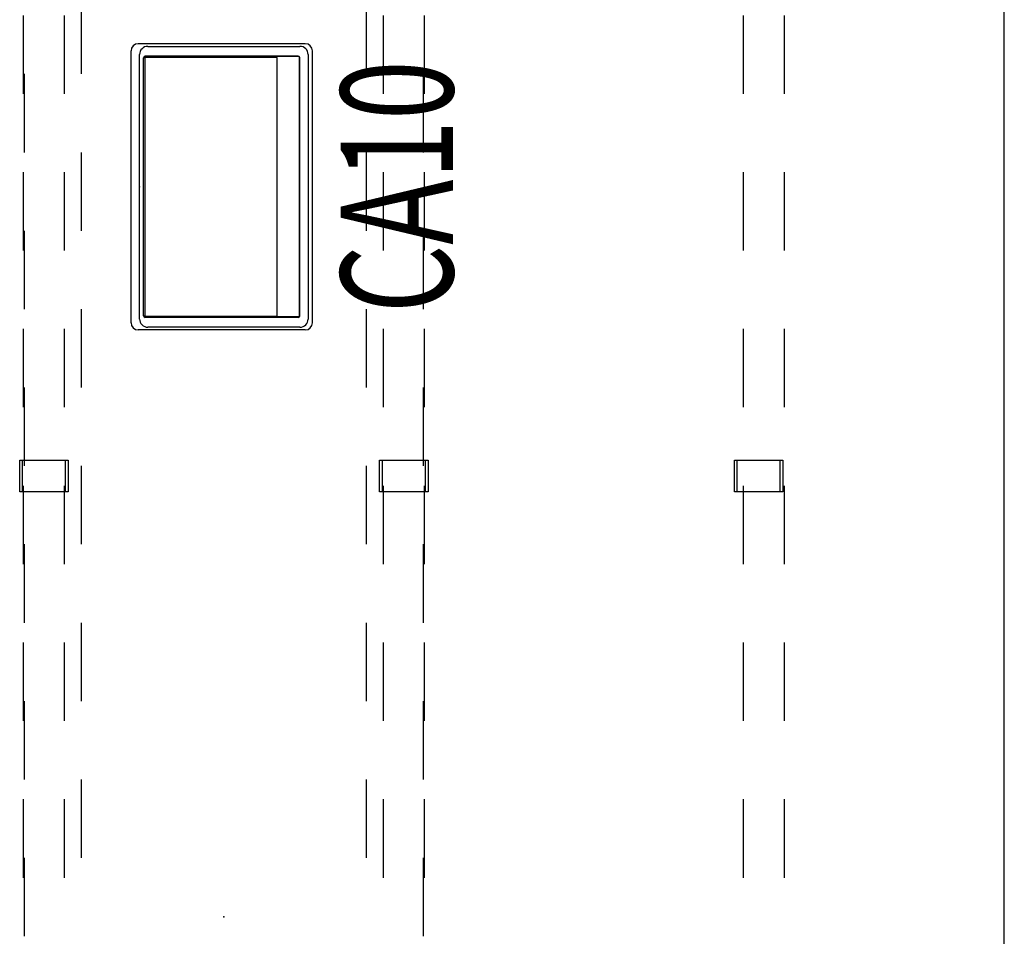
# Model space of a CAD drawing. Units: inches. Extents: x 0 to 494, y -29 to 538.
# Drawn here: x 122 to 160, y 216 to 251 of the extents above; entities that cross this region are included whole.
import ezdxf
from ezdxf.enums import TextEntityAlignment as Align

# ---------------------------------------------------------------- set-up
doc = ezdxf.new("R2010")
doc.units = ezdxf.units.IN
doc.header["$MEASUREMENT"] = 0
for name, color, linetype in [('ELEC', 1, 'Continuous'), ('HARDWARE', 4, 'Continuous'), ('STRUCTURE', 7, 'Continuous'), ('WKSURF', 6, 'Continuous')]:
    doc.layers.add(name, color=color, linetype=linetype)
doc.styles.get("Standard").update_dxf_attribs({"font": 'arial.ttf'})

# ---------------------------------------------------------------- blocks, each defined once
blk = doc.blocks.new('XGNBR_96_1P')
at = {"layer": 'STRUCTURE'}
for p, q in [((16.44, -6.102), (13.44, -6.102)), ((22.44, -6.102), (19.44, -6.102)), ((28.44, -6.102), (25.44, -6.102)), ((34.44, -6.102), (31.44, -6.102)), ((40.44, -6.102), (37.44, -6.102)), ((46.44, -6.102), (43.44, -6.102)), ((52.44, -6.102), (49.44, -6.102)), ((58.44, -6.102), (55.44, -6.102)), ((64.44, -6.102), (61.44, -6.102)), ((70.44, -6.102), (67.44, -6.102)), ((76.44, -6.102), (73.44, -6.102)), ((82.44, -6.102), (79.44, -6.102)), ((13.44, -7.677), (16.44, -7.677)), ((19.44, -7.677), (22.44, -7.677)), ((25.44, -7.677), (28.44, -7.677)), ((31.44, -7.677), (34.44, -7.677)), ((37.44, -7.677), (40.44, -7.677)), ((43.44, -7.677), (46.44, -7.677)), ((49.44, -7.677), (52.44, -7.677)), ((55.44, -7.677), (58.44, -7.677)), ((61.44, -7.677), (64.44, -7.677)), ((67.44, -7.677), (70.44, -7.677)), ((73.44, -7.677), (76.44, -7.677)), ((79.44, -7.677), (82.44, -7.677)), ((52.44, -19.882), (49.44, -19.882)), ((58.44, -19.882), (55.44, -19.882)), ((64.44, -19.882), (61.44, -19.882)), ((70.44, -19.882), (67.44, -19.882)), ((76.44, -19.882), (73.44, -19.882)), ((82.44, -19.882), (79.44, -19.882)), ((49.44, -21.457), (52.44, -21.457)), ((55.44, -21.457), (58.44, -21.457)), ((61.44, -21.457), (64.44, -21.457)), ((67.44, -21.457), (70.44, -21.457)), ((73.44, -21.457), (76.44, -21.457)), ((79.44, -21.457), (82.44, -21.457))]:
    blk.add_line(p, q, dxfattribs=at)
blk.add_point((47.94, 0), dxfattribs=at)
blk = doc.blocks.new('XGNHOF_3P')
at = {"layer": 'HARDWARE'}
for p, q in [((30.456, -5.964), (31.676, -5.964)), ((30.456, -7.815), (30.456, -5.964)), ((31.676, -5.964), (31.676, -7.815)), ((64.204, -5.964), (65.424, -5.964)), ((64.204, -7.815), (64.204, -5.964)), ((65.424, -5.964), (65.424, -7.815)), ((30.456, -6.075), (31.676, -6.075)), ((64.204, -6.075), (65.424, -6.075)), ((31.676, -7.704), (30.456, -7.704)), ((31.676, -7.815), (30.456, -7.815)), ((65.424, -7.704), (64.204, -7.704)), ((65.424, -7.815), (64.204, -7.815)), ((64.204, -19.544), (65.424, -19.544)), ((64.204, -21.395), (64.204, -19.544)), ((65.424, -19.544), (65.424, -21.395)), ((64.204, -19.655), (65.424, -19.655)), ((65.424, -21.284), (64.204, -21.284)), ((65.424, -21.395), (64.204, -21.395))]:
    blk.add_line(p, q, dxfattribs=at)
blk = doc.blocks.new('XGNTPA_6096FL_0P')
at = {"layer": 'WKSURF'}
for p, q in [((95.75, 29.875), (0, 29.875)), ((14.9405, 3.225), (25.0605, 3.225)), ((14.6255, -2.91), (14.6255, 2.91)), ((25.3755, 2.91), (25.3755, -2.91)), ((25.0605, -3.225), (14.9405, -3.225))]:
    blk.add_line(p, q, dxfattribs=at)
for centre, start, end in [((14.9405, 2.91), 90, 180), ((25.0605, 2.91), 0, 90), ((14.9405, -2.91), 180, 270), ((25.0605, -2.91), 270, 0)]:
    blk.add_arc(centre, 0.315, start, end, dxfattribs=at)
blk = doc.blocks.new('XGNWD_96_0P')
at = {"layer": 'ELEC'}
for p, q in [((50.197, 7.64), (47.197, 7.64)), ((56.197, 7.64), (53.197, 7.64)), ((62.197, 7.64), (59.197, 7.64)), ((68.197, 7.64), (65.197, 7.64)), ((74.197, 7.64), (71.197, 7.64)), ((80.197, 7.64), (77.197, 7.64)), ((50.197, 5.45), (53.197, 5.45)), ((56.197, 5.45), (59.197, 5.45)), ((62.197, 5.45), (65.197, 5.45)), ((68.197, 5.45), (71.197, 5.45)), ((74.197, 5.45), (77.197, 5.45)), ((80.197, 5.45), (83.197, 5.45)), ((53.197, -5.45), (50.197, -5.45)), ((59.197, -5.45), (56.197, -5.45)), ((65.197, -5.45), (62.197, -5.45)), ((71.197, -5.45), (68.197, -5.45)), ((77.197, -5.45), (74.197, -5.45)), ((83.197, -5.45), (80.197, -5.45)), ((47.197, -7.64), (50.197, -7.64)), ((53.197, -7.64), (56.197, -7.64)), ((59.197, -7.64), (62.197, -7.64)), ((65.197, -7.64), (68.197, -7.64)), ((71.197, -7.64), (74.197, -7.64)), ((77.197, -7.64), (80.197, -7.64))]:
    blk.add_line(p, q, dxfattribs=at)
blk = doc.blocks.new('GY1425_CA10_0P')
at = {"layer": 'ELEC'}
for p, q in [((-5.476, -6.34), (-5.476, 0.052)), ((-5.201, 0.327), (5.201, 0.327)), ((5.476, -6.34), (5.476, 0.052)), ((-4.997, -6.076), (-4.997, -0.212)), ((-4.949, -0.205), (-4.949, -5.268)), ((4.95, -0.205), (-4.949, -0.205)), ((-4.937, -0.153), (4.937, -0.153)), ((4.95, -5.268), (4.95, -0.205)), ((4.997, -6.076), (4.997, -0.212)), ((-4.98, -5.242), (-4.949, -5.242)), ((-4.98, -6.112), (-4.98, -5.242)), ((-4.949, -5.268), (4.95, -5.268)), ((4.981, -5.242), (4.95, -5.242)), ((4.981, -6.112), (4.981, -5.242)), ((4.981, -6.112), (-4.98, -6.112)), ((-4.937, -6.136), (4.937, -6.136)), ((-5.201, -6.616), (5.201, -6.616))]:
    blk.add_line(p, q, dxfattribs=at)
for centre, radius, start, end in [((-5.201, 0.052), 0.276, 90, 180), ((5.201, 0.052), 0.276, 0, 90), ((-4.937, -0.212), 0.06, 90, 180), ((4.937, -0.212), 0.06, 0, 90), ((-5.201, -6.34), 0.276, 180, 270), ((-4.937, -6.076), 0.06, 180, 270), ((4.937, -6.076), 0.06, 270, 0), ((5.201, -6.34), 0.276, 270, 0)]:
    blk.add_arc(centre, radius, start, end, dxfattribs=at)
blk.add_point((0, 0), dxfattribs=at)
at = {"layer": 'ELEC', "width": 0.7}
blk.add_text('CA10', height=4.3, dxfattribs=at).set_placement((0, -12), align=Align.CENTER)

msp = doc.modelspace()

# ---------------------------------------------------------------- block references
for name, p, rotation in [('XGNTPA_6096FL_0P', (129.691, 264.722), 270), ('XGNHOF_3P', (129.691, 264.722), 270), ('XGNBR_96_1P', (129.691, 264.722), 270), ('XGNBR_96_1P', (129.691, 168.842), 90), ('XGNHOF_3P', (129.691, 168.842), 90), ('XGNWD_96_0P', (129.691, 168.842), 90), ('GY1425_CA10_0P', (126.466, 244.721), 90)]:
    msp.add_blockref(name, p, dxfattribs=dict(rotation=rotation))

doc.saveas('drawing.dxf')
